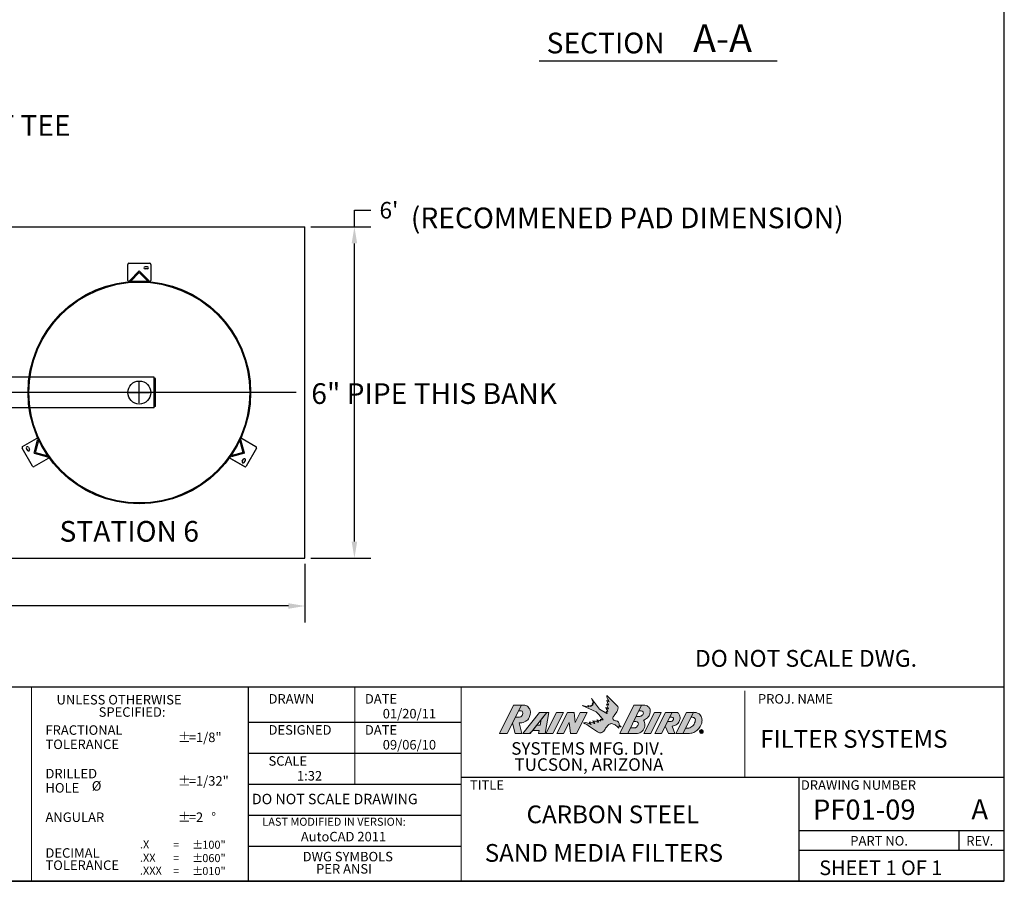
# Model space of a CAD drawing. Extents: x 0 to 605, y -4 to 452.
# Drawn here: x 391 to 605, y -4 to 183 of the extents above; entities that cross this region are included whole.
import ezdxf
from ezdxf.lldxf.tags import DXFTag

# ---------------------------------------------------------------- set-up
doc = ezdxf.new("R2010")
doc.units = 0
doc.header["$LTSCALE"] = 24
doc.header["$MEASUREMENT"] = 0
for name, color, linetype in [('BORDER', 6, 'Continuous'), ('DIM', 1, 'Continuous'), ('LAYOUT', 7, 'Continuous'), ('SLD-0', 7, 'Continuous'), ('T', 7, 'Continuous'), ('TEXT', 7, 'Continuous'), ('TOLERANCE', 7, 'Continuous')]:
    doc.layers.add(name, color=color, linetype=linetype)
tags = doc.linetypes.add('CENTER', pattern=[2, 1.25, -0.25, 0.25, -0.25]).pattern_tags.tags
tags[10:11] = [DXFTag(74, 4), DXFTag(75, 0), DXFTag(340, '0'), DXFTag(46, 1.0), DXFTag(50, 0.0), DXFTag(44, 0.0), DXFTag(45, 0.0)]
tags[8:9] = [DXFTag(74, 4), DXFTag(75, 0), DXFTag(340, '0'), DXFTag(46, 1.0), DXFTag(50, 0.0), DXFTag(44, 0.0), DXFTag(45, 0.0)]
tags[6:7] = [DXFTag(74, 4), DXFTag(75, 0), DXFTag(340, '0'), DXFTag(46, 1.0), DXFTag(50, 0.0), DXFTag(44, 0.0), DXFTag(45, 0.0)]
tags[4:5] = [DXFTag(74, 4), DXFTag(75, 0), DXFTag(340, '0'), DXFTag(46, 1.0), DXFTag(50, 0.0), DXFTag(44, 0.0), DXFTag(45, 0.0)]
tags = doc.linetypes.add('HIDDEN', pattern=[0.375, 0.25, -0.125]).pattern_tags.tags
tags[6:7] = [DXFTag(74, 4), DXFTag(75, 0), DXFTag(340, '0'), DXFTag(46, 1.0), DXFTag(50, 0.0), DXFTag(44, 0.0), DXFTag(45, 0.0)]
tags[4:5] = [DXFTag(74, 4), DXFTag(75, 0), DXFTag(340, '0'), DXFTag(46, 1.0), DXFTag(50, 0.0), DXFTag(44, 0.0), DXFTag(45, 0.0)]
tags = doc.linetypes.add('PHANTOM', pattern=[2.5, 1.25, -0.25, 0.25, -0.25, 0.25, -0.25]).pattern_tags.tags
tags[14:15] = [DXFTag(74, 4), DXFTag(75, 0), DXFTag(340, '0'), DXFTag(46, 1.0), DXFTag(50, 0.0), DXFTag(44, 0.0), DXFTag(45, 0.0)]
tags[12:13] = [DXFTag(74, 4), DXFTag(75, 0), DXFTag(340, '0'), DXFTag(46, 1.0), DXFTag(50, 0.0), DXFTag(44, 0.0), DXFTag(45, 0.0)]
tags[10:11] = [DXFTag(74, 4), DXFTag(75, 0), DXFTag(340, '0'), DXFTag(46, 1.0), DXFTag(50, 0.0), DXFTag(44, 0.0), DXFTag(45, 0.0)]
tags[8:9] = [DXFTag(74, 4), DXFTag(75, 0), DXFTag(340, '0'), DXFTag(46, 1.0), DXFTag(50, 0.0), DXFTag(44, 0.0), DXFTag(45, 0.0)]
tags[6:7] = [DXFTag(74, 4), DXFTag(75, 0), DXFTag(340, '0'), DXFTag(46, 1.0), DXFTag(50, 0.0), DXFTag(44, 0.0), DXFTag(45, 0.0)]
tags[4:5] = [DXFTag(74, 4), DXFTag(75, 0), DXFTag(340, '0'), DXFTag(46, 1.0), DXFTag(50, 0.0), DXFTag(44, 0.0), DXFTag(45, 0.0)]

# ---------------------------------------------------------------- blocks, each defined once
blk = doc.blocks.new('FD')
for p, q in [((110.97, 42), (108.85, 39.88)), ((110.97, 41.64), (109.03, 39.7)), ((110.97, 42), (113.09, 39.88)), ((110.97, 41.64), (112.91, 39.7)), ((108.85, 39.88), (109.03, 39.7)), ((113.09, 39.88), (112.91, 39.7))]:
    blk.add_line(p, q)
blk = doc.blocks.new('RB_Logo_Filled')
at = {"linetype": 'Continuous'}
h = blk.add_hatch(color=7, dxfattribs=at)
edge = h.paths.add_edge_path(flags=0)
edge.add_arc((0.5555, 0.2554), 0.6284, 55.54807, 61.32117)
edge.add_arc((0.8709, 0.7551), 0.0534, 75.00248, 104.99752, ccw=False)
edge.add_line((0.8847, 0.8067), (0.9261, 0.793))
edge.add_line((0.9261, 0.793), (0.911, 0.8078))
edge.add_arc((0.9171, 0.8141), 0.00881, 180, 225.60768, ccw=False)
edge.add_spline(control_points=[(0.9083, 0.8141), (0.917, 0.8154), (0.9346, 0.8109), (0.9488, 0.8001), (0.9583, 0.8005)], knot_values=[0, 0, 0, 0, 0.49639, 1, 1, 1, 1], weights=[1, 1, 1, 1, 1], degree=3, periodic=0)
edge.add_spline(control_points=[(0.9583, 0.8005), (0.9541, 0.81), (0.9432, 0.8142), (0.9405, 0.8248)], knot_values=[0, 0, 0, 0, 1, 1, 1, 1], weights=[1, 1, 1, 1], degree=3, periodic=0)
edge.add_spline(control_points=[(0.9405, 0.8248), (0.9483, 0.8249), (0.9602, 0.8218), (0.9759, 0.8166), (0.9856, 0.813), (0.9912, 0.8133), (0.9938, 0.814), (0.9866, 0.8242), (0.9823, 0.8237), (0.9773, 0.8338)], knot_values=[0, 0, 0, 0, 0.294691, 0.455688, 0.636025, 0.660256, 0.681191, 0.716427, 1, 1, 1, 1], weights=[1, 1, 1, 1, 1, 1, 1, 1, 1, 1], degree=3, periodic=0)
edge.add_spline(control_points=[(0.9773, 0.8338), (0.9854, 0.8345), (0.9979, 0.8304), (1.0081, 0.8269), (1.0141, 0.8252), (1.0133, 0.8327), (1.0087, 0.8334), (1.01, 0.8388)], knot_values=[0, 0, 0, 0, 0.488108, 0.692538, 0.729781, 0.78245, 1, 1, 1, 1], weights=[1, 1, 1, 1, 1, 1, 1, 1], degree=3, periodic=0)
edge.add_spline(control_points=[(1.01, 0.8388), (1.0146, 0.8396), (1.0205, 0.8374), (1.0281, 0.833), (1.0325, 0.8331), (1.0349, 0.8332)], knot_values=[0, 0, 0, 0, 0.516149, 0.719434, 1, 1, 1, 1], weights=[1, 1, 1, 1, 1, 1], degree=3, periodic=0)
edge.add_arc((0.7495, 0.6415), 0.3438, 33.88543, 50.11989)
edge.add_line((0.9699, 0.9053), (0.8421, 0.9637))
edge.add_line((0.8421, 0.9637), (0.901, 0.9528))
edge.add_spline(control_points=[(0.901, 0.9528), (0.9032, 0.9523), (0.9052, 0.9523), (0.9042, 0.9542)], knot_values=[0, 0, 0, 0, 1, 1, 1, 1], weights=[1, 1, 1, 1], degree=3, periodic=0)
edge.add_line((0.9042, 0.9542), (0.8955, 0.9645))
edge.add_spline(control_points=[(0.8955, 0.9645), (0.9026, 0.9644), (0.9114, 0.96), (0.9198, 0.9567), (0.9242, 0.9562), (0.9235, 0.9619), (0.9205, 0.9626), (0.9213, 0.9654)], knot_values=[0, 0, 0, 0, 0.559137, 0.708125, 0.757244, 0.847491, 1, 1, 1, 1], weights=[1, 1, 1, 1, 1, 1, 1, 1], degree=3, periodic=0)
edge.add_spline(control_points=[(0.9213, 0.9654), (0.9262, 0.9652), (0.931, 0.9633), (0.9359, 0.9637)], knot_values=[0, 0, 0, 0, 1, 1, 1, 1], weights=[1, 1, 1, 1], degree=3, periodic=0)
edge.add_line((0.9359, 0.9637), (0.9317, 0.9713))
edge.add_line((0.9317, 0.9713), (0.9424, 0.9713))
edge.add_line((0.9424, 0.9713), (0.9352, 0.9866))
edge.add_line((0.9352, 0.9866), (0.9453, 0.984))
edge.add_arc((0.6778, 0.9069), 0.2785, 16.08819, 25.41347)
edge.add_line((0.9293, 1.0264), (1.0021, 0.9298))
edge.add_line((1.0021, 0.9298), (1.0661, 0.8913))
edge.add_spline(control_points=[(1.0661, 0.8913), (1.068, 0.89), (1.0715, 0.8901), (1.07, 0.8933)], knot_values=[0, 0, 0, 0, 1, 1, 1, 1], weights=[1, 1, 1, 1], degree=3, periodic=0)
edge.add_arc((1.1002, 0.9163), 0.038, 187.0386, 217.32533, ccw=False)
edge.add_line((1.0625, 0.9117), (1.0761, 0.9069))
edge.add_spline(control_points=[(1.0761, 0.9069), (1.0749, 0.9219), (1.0607, 0.9323), (1.0592, 0.9473)], knot_values=[0, 0, 0, 0, 1, 1, 1, 1], weights=[1, 1, 1, 1], degree=3, periodic=0)
edge.add_spline(control_points=[(1.0592, 0.9473), (1.0665, 0.9446), (1.0735, 0.94), (1.0811, 0.9323), (1.0843, 0.934), (1.083, 0.9367)], knot_values=[0, 0, 0, 0, 0.727734, 0.820923, 1, 1, 1, 1], weights=[1, 1, 1, 1, 1, 1], degree=3, periodic=0)
edge.add_line((1.083, 0.9367), (1.0683, 0.9676))
edge.add_arc((1.1005, 0.983), 0.0358, 188.38814, 205.52127, ccw=False)
edge.add_arc((1.0497, 0.93), 0.0502, 48.45146, 72.09573, ccw=False)
edge.add_line((1.083, 0.9676), (1.083, 0.9734))
edge.add_arc((1.1517, 1.0225), 0.0845, 188.90332, 215.5659, ccw=False)
edge.add_line((1.0683, 1.0095), (1.0878, 0.997))
edge.add_spline(control_points=[(1.0878, 0.997), (1.081, 1.0129), (1.0701, 1.0307), (1.0652, 1.0523), (1.0673, 1.0564)], knot_values=[0, 0, 0, 0, 0.79904, 1, 1, 1, 1], weights=[1, 1, 1, 1, 1], degree=3, periodic=0)
edge.add_line((1.0673, 1.0564), (1.1662, 0.9542))
edge.add_spline(control_points=[(1.1662, 0.9542), (1.1736, 0.9384), (1.1684, 0.9204), (1.1592, 0.9069)], knot_values=[0, 0, 0, 0, 1, 1, 1, 1], weights=[1, 1, 1, 1], degree=3, periodic=0)
edge.add_line((1.1592, 0.9069), (1.134, 0.8749))
edge.add_spline(control_points=[(1.134, 0.8749), (1.1303, 0.867), (1.1178, 0.8544), (1.1251, 0.8345), (1.1382, 0.8251), (1.1563, 0.826), (1.1785, 0.8154), (1.179, 0.7954), (1.1792, 0.7868)], knot_values=[0, 0, 0, 0, 0.237042, 0.336785, 0.476333, 0.593328, 0.772395, 1, 1, 1, 1], weights=[1, 1, 1, 1, 1, 1, 1, 1, 1], degree=3, periodic=0)
edge.add_line((1.1792, 0.7868), (1.1983, 0.7703))
edge.add_arc((1.1956, 0.8193), 0.0491, 248.65587, 273.14292, ccw=False)
edge.add_line((1.1777, 0.7736), (1.1777, 0.7587))
edge.add_spline(control_points=[(1.1777, 0.7587), (1.1699, 0.7684), (1.1557, 0.7805), (1.1347, 0.7924), (1.119, 0.799), (1.1034, 0.8003), (1.09, 0.7953), (1.0783, 0.7851), (1.0669, 0.7724), (1.0557, 0.7571), (1.0456, 0.74), (1.0328, 0.7257), (1.021, 0.7177), (1.015, 0.7165)], knot_values=[0, 0, 0, 0, 0.177124, 0.261634, 0.343355, 0.41696, 0.478225, 0.540426, 0.635895, 0.720634, 0.810161, 0.916835, 1, 1, 1, 1], weights=[1, 1, 1, 1, 1, 1, 1, 1, 1, 1, 1, 1, 1, 1], degree=3, periodic=0)
edge.add_line((1.015, 0.7165), (1.0091, 0.7165))
edge.add_arc((1.0091, 0.7649), 0.0483, 235.54807, 270, ccw=False)
edge.add_line((0.9817, 0.725), (0.911, 0.7736))
for points in [[(0.2922, 0.9669), (0.1639, 0.7107), (0.0916, 0.7107), (0.2205, 0.9669)], [(0.5219, 0.9014), (0.3725, 0.7107), (0.3055, 0.7107), (0.455, 0.9014)], [(0.463, 0.7868), (0.4321, 0.7868), (0.3943, 0.7386), (0.4519, 0.7386), (0.4471, 0.7107), (0.5064, 0.7107), (0.5394, 0.9014), (0.5219, 0.9014), (0.4718, 0.8374)], [(0.5771, 0.7107), (0.5145, 0.7107), (0.6104, 0.9014), (0.673, 0.9014)], [(0.6746, 0.7107), (0.6148, 0.7107), (0.7107, 0.9014), (0.7717, 0.9014), (0.779, 0.8095), (0.8252, 0.9014), (0.8887, 0.9014), (0.7928, 0.7107), (0.7384, 0.7107), (0.7245, 0.81)], [(1.187, 0.7107), (1.2571, 0.7107), (1.3836, 0.9669), (1.3134, 0.9669)], [(1.4657, 0.7107), (1.4036, 0.7107), (1.4996, 0.9014), (1.5617, 0.9014)], [(1.5031, 0.7107), (1.565, 0.7107), (1.6596, 0.9014), (1.599, 0.9014)], [(1.9193, 0.738), (1.9225, 0.738), (1.9225, 0.7195), (1.9193, 0.7195)]]:
    blk.add_hatch(color=7, dxfattribs=at).paths.add_polyline_path(points, flags=0)
h = blk.add_hatch(color=7, dxfattribs=at)
edge = h.paths.add_edge_path(flags=0)
edge.add_line((0.2721, 0.8055), (0.2968, 0.7107))
edge.add_line((0.2968, 0.7107), (0.2338, 0.7107))
edge.add_line((0.2338, 0.7107), (0.2099, 0.8026))
edge.add_line((0.2099, 0.8026), (0.2369, 0.857))
edge.add_line((0.2369, 0.857), (0.2613, 0.857))
edge.add_spline(control_points=[(0.2613, 0.857), (0.2703, 0.8574), (0.2833, 0.8603), (0.301, 0.872), (0.305, 0.8893), (0.3026, 0.9057), (0.2972, 0.9151), (0.2895, 0.9159)], knot_values=[0, 0, 0, 0, 0.269636, 0.448261, 0.658504, 0.793783, 1, 1, 1, 1], weights=[1, 1, 1, 1, 1, 1, 1, 1], degree=3, periodic=0)
edge.add_line((0.2895, 0.9159), (0.2666, 0.9159))
edge.add_line((0.2666, 0.9159), (0.2922, 0.9669))
edge.add_line((0.2922, 0.9669), (0.322, 0.9669))
edge.add_spline(control_points=[(0.322, 0.9669), (0.337, 0.9664), (0.3534, 0.9528), (0.3708, 0.9297), (0.3728, 0.9105), (0.3743, 0.894), (0.3699, 0.8801), (0.3653, 0.8629), (0.357, 0.844), (0.3407, 0.8264), (0.3132, 0.8098), (0.2879, 0.8062), (0.2721, 0.8055)], knot_values=[0, 0, 0, 0, 0.168386, 0.251799, 0.343341, 0.397792, 0.450936, 0.517673, 0.615674, 0.698518, 0.805413, 1, 1, 1, 1], weights=[1, 1, 1, 1, 1, 1, 1, 1, 1, 1, 1, 1, 1], degree=3, periodic=0)
h = blk.add_hatch(dxfattribs=at)
h.set_pattern_fill('ANSI31', style=0)
h.paths.add_polyline_path([(0.5219, 0.9014), (0.3725, 0.7107), (0.3055, 0.7107), (0.455, 0.9014)], flags=0)
h = blk.add_hatch(color=7, dxfattribs=at)
edge = h.paths.add_edge_path(flags=0)
edge.add_line((1.2818, 0.7607), (1.2571, 0.7107))
edge.add_line((1.2571, 0.7107), (1.3354, 0.7107))
edge.add_spline(control_points=[(1.3354, 0.7107), (1.3502, 0.71), (1.3723, 0.7183), (1.3983, 0.7386), (1.4091, 0.7623), (1.4171, 0.7944), (1.4078, 0.8181), (1.4007, 0.8315)], knot_values=[0, 0, 0, 0, 0.260248, 0.413885, 0.579311, 0.719549, 1, 1, 1, 1], weights=[1, 1, 1, 1, 1, 1, 1, 1], degree=3, periodic=0)
edge.add_spline(control_points=[(1.4007, 0.8315), (1.4143, 0.8347), (1.4341, 0.8461), (1.4529, 0.8733), (1.4612, 0.8985), (1.4641, 0.9268), (1.4487, 0.9552), (1.427, 0.9663), (1.4135, 0.9669)], knot_values=[0, 0, 0, 0, 0.22047, 0.348235, 0.517161, 0.637951, 0.78865, 1, 1, 1, 1], weights=[1, 1, 1, 1, 1, 1, 1, 1, 1], degree=3, periodic=0)
edge.add_line((1.4135, 0.9669), (1.3836, 0.9669))
edge.add_line((1.3836, 0.9669), (1.3584, 0.9158))
edge.add_line((1.3584, 0.9158), (1.3804, 0.9158))
edge.add_spline(control_points=[(1.3804, 0.9158), (1.3863, 0.9158), (1.3977, 0.9112), (1.4007, 0.8941), (1.3956, 0.8806), (1.3827, 0.8709), (1.3773, 0.867), (1.3633, 0.8635), (1.3584, 0.8638)], knot_values=[0, 0, 0, 0, 0.209132, 0.352488, 0.54394, 0.693172, 0.831416, 1, 1, 1, 1], weights=[1, 1, 1, 1, 1, 1, 1, 1, 1], degree=3, periodic=0)
edge.add_line((1.3584, 0.8638), (1.3327, 0.8638))
edge.add_line((1.3327, 0.8638), (1.3099, 0.8176))
edge.add_line((1.3099, 0.8176), (1.3299, 0.8176))
edge.add_spline(control_points=[(1.3299, 0.8176), (1.3389, 0.8175), (1.3506, 0.8129), (1.355, 0.7959), (1.3496, 0.7832), (1.3377, 0.7659), (1.326, 0.7605), (1.3164, 0.7607)], knot_values=[0, 0, 0, 0, 0.276866, 0.360158, 0.553723, 0.710468, 1, 1, 1, 1], weights=[1, 1, 1, 1, 1, 1, 1, 1], degree=3, periodic=0)
edge.add_line((1.3164, 0.7607), (1.2818, 0.7607))
h = blk.add_hatch(color=7, dxfattribs=at)
edge = h.paths.add_edge_path(flags=0)
edge.add_spline(control_points=[(1.6623, 0.7768), (1.6786, 0.7779), (1.701, 0.7884), (1.7206, 0.8109), (1.7287, 0.828), (1.7332, 0.847), (1.7327, 0.8664), (1.7246, 0.8821), (1.7182, 0.8933), (1.7085, 0.8999), (1.7039, 0.9009), (1.7003, 0.9014)], knot_values=[0, 0, 0, 0, 0.276257, 0.400509, 0.503087, 0.595066, 0.733578, 0.820944, 0.892623, 0.954643, 1, 1, 1, 1], weights=[1, 1, 1, 1, 1, 1, 1, 1, 1, 1, 1, 1], degree=3, periodic=0)
edge.add_line((1.7003, 0.9014), (1.6596, 0.9014))
edge.add_line((1.6596, 0.9014), (1.6389, 0.8597))
edge.add_line((1.6389, 0.8597), (1.6564, 0.8597))
edge.add_spline(control_points=[(1.6564, 0.8597), (1.6666, 0.8584), (1.674, 0.8524), (1.6739, 0.8371), (1.6657, 0.8266), (1.6583, 0.8204), (1.6519, 0.8204)], knot_values=[0, 0, 0, 0, 0.35415, 0.538589, 0.703302, 1, 1, 1, 1], weights=[1, 1, 1, 1, 1, 1, 1], degree=3, periodic=0)
edge.add_line((1.6519, 0.8204), (1.6195, 0.8204))
edge.add_line((1.6195, 0.8204), (1.5978, 0.7768))
edge.add_line((1.5978, 0.7768), (1.6264, 0.7107))
edge.add_line((1.6264, 0.7107), (1.6863, 0.7107))
edge.add_line((1.6863, 0.7107), (1.6623, 0.7768))
h = blk.add_hatch(color=7, dxfattribs=at)
edge = h.paths.add_edge_path(flags=0)
edge.add_line((1.6953, 0.7107), (1.7584, 0.7107))
edge.add_line((1.7584, 0.7107), (1.8538, 0.9011))
edge.add_spline(control_points=[(1.8538, 0.9011), (1.8528, 0.9011), (1.8519, 0.9014)], knot_values=[0, 0, 0, 0.006862, 0.006862, 0.006862], weights=[1, 1, 1], degree=2, periodic=0)
edge.add_line((1.8519, 0.9014), (1.7913, 0.9014))
edge.add_line((1.7913, 0.9014), (1.6953, 0.7107))
h = blk.add_hatch(color=7, dxfattribs=at)
edge = h.paths.add_edge_path(flags=0)
edge.add_spline(control_points=[(1.8324, 0.8584), (1.8363, 0.8589), (1.8456, 0.858), (1.8597, 0.8557), (1.8713, 0.8427), (1.8725, 0.8238), (1.8647, 0.8049), (1.8546, 0.7868), (1.8405, 0.7712), (1.8215, 0.7613), (1.8016, 0.756), (1.788, 0.7581), (1.7826, 0.759)], knot_values=[0.018907, 0.018907, 0.018907, 0.018907, 0.083705, 0.162375, 0.240108, 0.33769, 0.445635, 0.559566, 0.665327, 0.773953, 0.894901, 0.984598, 0.984598, 0.984598, 0.984598], weights=[1, 1, 1, 1, 1, 1, 1, 1, 1, 1, 1, 1, 1], degree=3, periodic=0)
edge.add_line((1.7826, 0.759), (1.7584, 0.7107))
edge.add_line((1.7584, 0.7107), (1.8086, 0.7107))
edge.add_spline(control_points=[(1.8086, 0.7107), (1.822, 0.7119), (1.8505, 0.7129), (1.8878, 0.7376), (1.9141, 0.7662), (1.9294, 0.7994), (1.9337, 0.8308), (1.928, 0.8615), (1.9115, 0.8864), (1.8851, 0.899), (1.8644, 0.9022), (1.8544, 0.9024)], knot_values=[0.017127, 0.017127, 0.017127, 0.017127, 0.148441, 0.278931, 0.43258, 0.514507, 0.625274, 0.729675, 0.806306, 0.901151, 1, 1, 1, 1], weights=[1, 1, 1, 1, 1, 1, 1, 1, 1, 1, 1, 1], degree=3, periodic=0)
edge.add_line((1.8544, 0.9024), (1.8324, 0.8584))
h = blk.add_hatch(color=7, dxfattribs=at)
edge = h.paths.add_edge_path(flags=0)
edge.add_arc((1.9262, 0.7287), 0.0144, 173.38025, 368.6248)
edge.add_line((1.9404, 0.7308), (1.9431, 0.7308))
edge.add_arc((1.9262, 0.7287), 0.0171, -185.58053, 7.26752, ccw=False)
edge.add_line((1.9091, 0.7303), (1.9118, 0.7303))
h = blk.add_hatch(color=7, dxfattribs=at)
edge = h.paths.add_edge_path(flags=0)
edge.add_arc((1.9262, 0.7287), 0.0144, 6.51442, 173.48558)
edge.add_line((1.9118, 0.7303), (1.9091, 0.7303))
edge.add_arc((1.9262, 0.7287), 0.0171, 5.49184, 174.50816, ccw=False)
edge.add_line((1.9432, 0.7303), (1.9405, 0.7303))
h = blk.add_hatch(color=7, dxfattribs=at)
edge = h.paths.add_edge_path(flags=0)
edge.add_line((1.922, 0.738), (1.9276, 0.738))
edge.add_spline(control_points=[(1.9276, 0.738), (1.9339, 0.7381), (1.9358, 0.7302), (1.9305, 0.7281)], knot_values=[0, 0, 0, 0, 1, 1, 1, 1], weights=[1, 1, 1, 1], degree=3, periodic=0)
edge.add_arc((1.9288, 0.7236), 0.00484, 8.94709, 68.37253, ccw=False)
edge.add_line((1.9335, 0.7243), (1.9335, 0.7195))
edge.add_line((1.9335, 0.7195), (1.9305, 0.7195))
edge.add_line((1.9305, 0.7195), (1.9305, 0.7236))
edge.add_arc((1.9272, 0.7235), 0.00338, 1.24335, 91.24335)
edge.add_line((1.9271, 0.7269), (1.922, 0.7269))
edge.add_line((1.922, 0.7269), (1.922, 0.7292))
edge.add_line((1.922, 0.7292), (1.9266, 0.7292))
edge.add_arc((1.9269, 0.7325), 0.00326, 266.03969, 446.03969)
edge.add_line((1.9271, 0.7357), (1.922, 0.7357))
edge.add_line((1.922, 0.7357), (1.922, 0.738))
at = {"color": 7, "linetype": 'Continuous', "lineweight": 0}
for p, q in [((0.9293, 1.0264), (1.0021, 0.9298)), ((0.9424, 0.9713), (0.9352, 0.9866)), ((0.9352, 0.9866), (0.9453, 0.984)), ((1.0673, 1.0564), (1.1662, 0.9542)), ((1.0683, 1.0095), (1.0878, 0.997)), ((0.0916, 0.7107), (0.2205, 0.9669)), ((0.2922, 0.9669), (0.1639, 0.7107)), ((0.2205, 0.9669), (0.2922, 0.9669)), ((0.2666, 0.9159), (0.2922, 0.9669)), ((0.2666, 0.9159), (0.2895, 0.9159)), ((0.322, 0.9669), (0.2922, 0.9669)), ((0.3055, 0.7107), (0.455, 0.9014)), ((0.5219, 0.9014), (0.3725, 0.7107)), ((0.455, 0.9014), (0.5219, 0.9014)), ((0.4718, 0.8374), (0.5219, 0.9014)), ((0.5394, 0.9014), (0.5064, 0.7107)), ((0.5145, 0.7107), (0.6104, 0.9014)), ((0.5219, 0.9014), (0.5394, 0.9014)), ((0.673, 0.9014), (0.5771, 0.7107)), ((0.6104, 0.9014), (0.673, 0.9014)), ((0.6148, 0.7107), (0.7107, 0.9014)), ((0.7107, 0.9014), (0.7717, 0.9014)), ((0.7717, 0.9014), (0.779, 0.8095)), ((0.779, 0.8095), (0.8252, 0.9014)), ((0.8887, 0.9014), (0.7928, 0.7107)), ((0.8252, 0.9014), (0.8887, 0.9014)), ((0.9699, 0.9053), (0.8421, 0.9637)), ((0.8421, 0.9637), (0.901, 0.9528)), ((0.8955, 0.9645), (0.9042, 0.9542)), ((0.9359, 0.9637), (0.9317, 0.9713)), ((0.9317, 0.9713), (0.9424, 0.9713)), ((1.0021, 0.9298), (1.0661, 0.8913)), ((1.0625, 0.9117), (1.0761, 0.9069)), ((1.083, 0.9367), (1.0683, 0.9676)), ((1.083, 0.9676), (1.083, 0.9734)), ((1.1592, 0.9069), (1.134, 0.8749)), ((1.187, 0.7107), (1.3134, 0.9669)), ((1.3836, 0.9669), (1.2571, 0.7107)), ((1.3134, 0.9669), (1.3836, 0.9669)), ((1.3836, 0.9669), (1.3584, 0.9158)), ((1.3584, 0.9158), (1.3804, 0.9158)), ((1.4135, 0.9669), (1.3836, 0.9669)), ((1.4036, 0.7107), (1.4996, 0.9014)), ((1.5617, 0.9014), (1.4657, 0.7107)), ((1.4996, 0.9014), (1.5617, 0.9014)), ((1.5031, 0.7107), (1.599, 0.9014)), ((1.565, 0.7107), (1.6596, 0.9014)), ((1.599, 0.9014), (1.6596, 0.9014)), ((1.6389, 0.8597), (1.6596, 0.9014)), ((1.7003, 0.9014), (1.6596, 0.9014)), ((1.6953, 0.7107), (1.7913, 0.9014)), ((1.8538, 0.9011), (1.7584, 0.7107)), ((1.7913, 0.9014), (1.8519, 0.9014)), ((1.8544, 0.9024), (1.8324, 0.8584)), ((0.2369, 0.857), (0.2099, 0.8026)), ((0.2369, 0.857), (0.2613, 0.857)), ((0.2721, 0.8055), (0.2968, 0.7107)), ((0.4718, 0.8374), (0.463, 0.7868)), ((0.7245, 0.81), (0.6746, 0.7107)), ((0.7384, 0.7107), (0.7245, 0.81)), ((0.8847, 0.8067), (0.9261, 0.793)), ((0.9261, 0.793), (0.911, 0.8078)), ((1.3327, 0.8638), (1.3099, 0.8176)), ((1.3099, 0.8176), (1.3299, 0.8176)), ((1.3327, 0.8638), (1.3584, 0.8638)), ((1.5978, 0.7768), (1.6195, 0.8204)), ((1.6195, 0.8204), (1.6519, 0.8204)), ((1.6389, 0.8597), (1.6564, 0.8597)), ((0.2338, 0.7107), (0.2099, 0.8026)), ((0.4321, 0.7868), (0.3943, 0.7386)), ((0.4519, 0.7386), (0.3943, 0.7386)), ((0.463, 0.7868), (0.4321, 0.7868)), ((0.4471, 0.7107), (0.4519, 0.7386)), ((0.911, 0.7736), (0.9817, 0.725)), ((1.015, 0.7165), (1.0091, 0.7165)), ((1.1777, 0.7736), (1.1777, 0.7587)), ((1.1792, 0.7868), (1.1983, 0.7703)), ((1.2818, 0.7607), (1.2571, 0.7107)), ((1.2818, 0.7607), (1.3164, 0.7607)), ((1.5978, 0.7768), (1.6264, 0.7107)), ((1.6863, 0.7107), (1.6623, 0.7768)), ((1.7826, 0.759), (1.7584, 0.7107)), ((1.9118, 0.7303), (1.9091, 0.7303)), ((1.9118, 0.7303), (1.9091, 0.7303)), ((1.9193, 0.7195), (1.9193, 0.738)), ((1.9193, 0.738), (1.9225, 0.738)), ((1.9193, 0.7195), (1.9225, 0.7195)), ((1.922, 0.738), (1.922, 0.7357)), ((1.922, 0.738), (1.9276, 0.738)), ((1.922, 0.7357), (1.9271, 0.7357)), ((1.922, 0.7292), (1.9266, 0.7292)), ((1.922, 0.7292), (1.922, 0.7269)), ((1.922, 0.7269), (1.9271, 0.7269)), ((1.9225, 0.738), (1.9225, 0.7195)), ((1.9305, 0.7195), (1.9305, 0.7236)), ((1.9305, 0.7195), (1.9335, 0.7195)), ((1.9335, 0.7195), (1.9335, 0.7243)), ((1.9404, 0.7308), (1.9431, 0.7308)), ((1.9405, 0.7303), (1.9432, 0.7303)), ((0.1639, 0.7107), (0.0916, 0.7107)), ((0.2968, 0.7107), (0.2338, 0.7107)), ((0.3725, 0.7107), (0.3055, 0.7107)), ((0.5064, 0.7107), (0.4471, 0.7107)), ((0.5771, 0.7107), (0.5145, 0.7107)), ((0.6746, 0.7107), (0.6148, 0.7107)), ((0.7928, 0.7107), (0.7384, 0.7107)), ((1.187, 0.7107), (1.2571, 0.7107)), ((1.2571, 0.7107), (1.3354, 0.7107)), ((1.4657, 0.7107), (1.4036, 0.7107)), ((1.5031, 0.7107), (1.565, 0.7107)), ((1.6264, 0.7107), (1.6863, 0.7107)), ((1.6953, 0.7107), (1.7584, 0.7107)), ((1.8086, 0.7107), (1.7584, 0.7107))]:
    blk.add_line(p, q, dxfattribs=at)
for centre, radius, start, end in [((0.6778, 0.9069), 0.2785, 16.08819, 25.41347), ((1.1517, 1.0225), 0.0845, 188.90332, 215.5659), ((0.7495, 0.6415), 0.3438, 33.88543, 50.11989), ((1.1002, 0.9163), 0.038, 187.0386, 217.32533), ((1.1005, 0.983), 0.0358, 188.38814, 205.52127), ((1.0497, 0.93), 0.0502, 48.45146, 72.09573), ((0.8709, 0.7551), 0.0534, 75.00248, 104.99752), ((0.5555, 0.2554), 0.6284, 55.54807, 61.32117), ((0.9171, 0.8141), 0.00881, 180, 225.60768), ((1.0091, 0.7649), 0.0483, 235.54807, 270), ((1.1956, 0.8193), 0.0491, 248.65587, 273.14292), ((1.9262, 0.7287), 0.0171, 174.41947, 7.26752), ((1.9262, 0.7287), 0.0171, 5.49184, 174.50816), ((1.9262, 0.7287), 0.0144, 173.38025, 8.6248), ((1.9262, 0.7287), 0.0144, 6.51442, 173.48558), ((1.9269, 0.7325), 0.00326, 266.03969, 86.03969), ((1.9272, 0.7235), 0.00338, 1.24335, 91.24335), ((1.9288, 0.7236), 0.00484, 8.94709, 68.37253)]:
    blk.add_arc(centre, radius, start, end, dxfattribs=at)
for points, knots in [([(1.0878, 0.997), (1.081, 1.0129), (1.0701, 1.0307), (1.0652, 1.0523), (1.0673, 1.0564)], [0, 0, 0, 0, 0.79904, 1, 1, 1, 1]), ([(0.2895, 0.9159), (0.2972, 0.9151), (0.3026, 0.9057), (0.305, 0.8893), (0.301, 0.872), (0.2833, 0.8603), (0.2703, 0.8574), (0.2613, 0.857)], [0, 0, 0, 0, 0.206217, 0.341496, 0.551739, 0.730364, 1, 1, 1, 1]), ([(0.322, 0.9669), (0.337, 0.9664), (0.3534, 0.9528), (0.3708, 0.9297), (0.3728, 0.9105), (0.3743, 0.894), (0.3699, 0.8801), (0.3653, 0.8629), (0.357, 0.844), (0.3407, 0.8264), (0.3132, 0.8098), (0.2879, 0.8062), (0.2721, 0.8055)], [0, 0, 0, 0, 0.168386, 0.251799, 0.343341, 0.397792, 0.450936, 0.517673, 0.615674, 0.698518, 0.805413, 1, 1, 1, 1]), ([(0.8955, 0.9645), (0.9026, 0.9644), (0.9114, 0.96), (0.9198, 0.9567), (0.9242, 0.9562), (0.9235, 0.9619), (0.9205, 0.9626), (0.9213, 0.9654)], [0, 0, 0, 0, 0.559137, 0.708125, 0.757244, 0.847491, 1, 1, 1, 1]), ([(1.0592, 0.9473), (1.0665, 0.9446), (1.0735, 0.94), (1.0811, 0.9323), (1.0843, 0.934), (1.083, 0.9367)], [0, 0, 0, 0, 0.727734, 0.820923, 1, 1, 1, 1]), ([(1.3804, 0.9158), (1.3863, 0.9158), (1.3977, 0.9112), (1.4007, 0.8941), (1.3956, 0.8806), (1.3827, 0.8709), (1.3773, 0.867), (1.3633, 0.8635), (1.3584, 0.8638)], [0, 0, 0, 0, 0.209132, 0.352488, 0.54394, 0.693172, 0.831416, 1, 1, 1, 1]), ([(1.4135, 0.9669), (1.427, 0.9663), (1.4487, 0.9552), (1.4641, 0.9268), (1.4612, 0.8985), (1.4529, 0.8733), (1.4341, 0.8461), (1.4143, 0.8347), (1.4007, 0.8315)], [0, 0, 0, 0, 0.21135, 0.362049, 0.482839, 0.651765, 0.77953, 1, 1, 1, 1]), ([(1.6623, 0.7768), (1.6786, 0.7779), (1.701, 0.7884), (1.7206, 0.8109), (1.7287, 0.828), (1.7332, 0.847), (1.7327, 0.8664), (1.7246, 0.8821), (1.7182, 0.8933), (1.7085, 0.8999), (1.7039, 0.9009), (1.7003, 0.9014)], [0, 0, 0, 0, 0.276257, 0.400509, 0.503087, 0.595066, 0.733578, 0.820944, 0.892623, 0.954643, 1, 1, 1, 1]), ([(0.9083, 0.8141), (0.917, 0.8154), (0.9346, 0.8109), (0.9488, 0.8001), (0.9583, 0.8005)], [0, 0, 0, 0, 0.49639, 1, 1, 1, 1]), ([(0.9405, 0.8248), (0.9483, 0.8249), (0.9602, 0.8218), (0.9759, 0.8166), (0.9856, 0.813), (0.9912, 0.8133), (0.9938, 0.814), (0.9866, 0.8242), (0.9823, 0.8237), (0.9773, 0.8338)], [0, 0, 0, 0, 0.294691, 0.455688, 0.636025, 0.660256, 0.681191, 0.716427, 1, 1, 1, 1]), ([(0.9773, 0.8338), (0.9854, 0.8345), (0.9979, 0.8304), (1.0081, 0.8269), (1.0141, 0.8252), (1.0133, 0.8327), (1.0087, 0.8334), (1.01, 0.8388)], [0, 0, 0, 0, 0.488108, 0.692538, 0.729781, 0.78245, 1, 1, 1, 1]), ([(1.01, 0.8388), (1.0146, 0.8396), (1.0205, 0.8374), (1.0281, 0.833), (1.0325, 0.8331), (1.0349, 0.8332)], [0, 0, 0, 0, 0.516149, 0.719434, 1, 1, 1, 1]), ([(1.134, 0.8749), (1.1303, 0.867), (1.1178, 0.8544), (1.1251, 0.8345), (1.1382, 0.8251), (1.1563, 0.826), (1.1785, 0.8154), (1.179, 0.7954), (1.1792, 0.7868)], [0, 0, 0, 0, 0.237042, 0.336785, 0.476333, 0.593328, 0.772395, 1, 1, 1, 1]), ([(1.3299, 0.8176), (1.3389, 0.8175), (1.3506, 0.8129), (1.355, 0.7959), (1.3496, 0.7832), (1.3377, 0.7659), (1.326, 0.7605), (1.3164, 0.7607)], [0, 0, 0, 0, 0.276866, 0.360158, 0.553723, 0.710468, 1, 1, 1, 1]), ([(1.4007, 0.8315), (1.4078, 0.8181), (1.4171, 0.7944), (1.4091, 0.7623), (1.3983, 0.7386), (1.3723, 0.7183), (1.3502, 0.71), (1.3354, 0.7107)], [0, 0, 0, 0, 0.280451, 0.420689, 0.586115, 0.739752, 1, 1, 1, 1]), ([(1.6564, 0.8597), (1.6666, 0.8584), (1.674, 0.8524), (1.6739, 0.8371), (1.6657, 0.8266), (1.6583, 0.8204), (1.6519, 0.8204)], [0, 0, 0, 0, 0.35415, 0.538589, 0.703302, 1, 1, 1, 1]), ([(1.8324, 0.8584), (1.8363, 0.8589), (1.8456, 0.858), (1.8597, 0.8557), (1.8713, 0.8427), (1.8725, 0.8238), (1.8647, 0.8049), (1.8546, 0.7868), (1.8405, 0.7712), (1.8215, 0.7613), (1.8016, 0.756), (1.788, 0.7581), (1.7826, 0.759)], [0.0189073, 0.0189073, 0.0189073, 0.0189073, 0.0837053, 0.1623745, 0.2401077, 0.3376901, 0.4456351, 0.5595661, 0.6653271, 0.7739531, 0.8949015, 0.9845984, 0.9845984, 0.9845984, 0.9845984]), ([(1.1777, 0.7587), (1.1699, 0.7684), (1.1557, 0.7805), (1.1347, 0.7924), (1.119, 0.799), (1.1034, 0.8003), (1.09, 0.7953), (1.0783, 0.7851), (1.0669, 0.7724), (1.0557, 0.7571), (1.0456, 0.74), (1.0328, 0.7257), (1.021, 0.7177), (1.015, 0.7165)], [0, 0, 0, 0, 0.177124, 0.261634, 0.343355, 0.41696, 0.478225, 0.540426, 0.635895, 0.720634, 0.810161, 0.916835, 1, 1, 1, 1])]:
    blk.add_open_spline(points, degree=3, knots=knots, dxfattribs=at)
for points, degree in [([(0.901, 0.9528), (0.9032, 0.9523), (0.9052, 0.9523), (0.9042, 0.9542)], 3), ([(0.9213, 0.9654), (0.9262, 0.9652), (0.931, 0.9633), (0.9359, 0.9637)], 3), ([(1.0761, 0.9069), (1.0749, 0.9219), (1.0607, 0.9323), (1.0592, 0.9473)], 3), ([(1.1662, 0.9542), (1.1736, 0.9384), (1.1684, 0.9204), (1.1592, 0.9069)], 3), ([(1.8519, 0.9014), (1.8528, 0.9011), (1.8538, 0.9011)], 2), ([(0.9583, 0.8005), (0.9541, 0.81), (0.9432, 0.8142), (0.9405, 0.8248)], 3), ([(1.0661, 0.8913), (1.068, 0.89), (1.0715, 0.8901), (1.07, 0.8933)], 3), ([(1.9276, 0.738), (1.9339, 0.7381), (1.9358, 0.7302), (1.9305, 0.7281)], 3)]:
    blk.add_open_spline(points, degree=degree, dxfattribs=at)
at = {"color": 8, "linetype": 'Continuous', "lineweight": 0}
blk.add_open_spline([(1.8544, 0.9024), (1.8644, 0.9022), (1.8851, 0.899), (1.9115, 0.8864), (1.928, 0.8615), (1.9337, 0.8308), (1.9294, 0.7994), (1.9141, 0.7662), (1.8878, 0.7376), (1.8505, 0.7129), (1.822, 0.7119), (1.8086, 0.7107)], degree=3, knots=[0.0171267, 0.0171267, 0.0171267, 0.0171267, 0.1159755, 0.2108204, 0.2874516, 0.3918523, 0.5026196, 0.5845471, 0.7381953, 0.8686858, 1, 1, 1, 1], dxfattribs=at)

msp = doc.modelspace()

# ---------------------------------------------------------------- linework, layer by layer
for p, q in [((504.28, 174.42), (556.01, 174.42)), ((414.88, 126.69), (414.88, 130.19)), ((415.13, 130.44), (419.63, 130.44)), ((419.13, 129.69), (418.63, 129.69)), ((419.13, 129.19), (418.63, 129.19)), ((419.88, 130.19), (419.88, 126.69)), ((415.13, 126.44), (419.63, 126.44)), ((420.63, 99.04), (420.63, 105.67)), ((420.88, 105.42), (420.63, 105.42)), ((420.88, 99.29), (420.88, 105.42)), ((420.88, 99.29), (420.63, 99.29)), ((392.02, 90.6), (395.05, 92.35)), ((397.64, 88.36), (395.39, 92.26)), ((439.37, 92.26), (437.81, 89.57)), ((439.71, 92.35), (442.74, 90.6)), ((394.17, 86.36), (391.92, 90.26)), ((392.82, 90.2), (393.07, 89.76)), ((393.26, 90.45), (393.51, 90.01)), ((442.83, 90.26), (440.58, 86.36)), ((397.55, 88.02), (394.52, 86.27)), ((437.81, 89.57), (437.12, 88.36)), ((440.24, 86.27), (437.21, 88.02)), ((437.21, 88.02), (440.24, 86.27)), ((439.75, 87.42), (440, 87.85)), ((440.18, 87.17), (440.43, 87.6))]:
    msp.add_line(p, q)
at = {"color": 6, "linetype": 'PHANTOM'}
for p, q in [((111.88, 138.35), (453.38, 138.35)), ((453.38, 66.35), (453.38, 138.35)), ((111.88, 66.35), (453.38, 66.35))]:
    msp.add_line(p, q, dxfattribs=at)
at = {"linetype": 'HIDDEN'}
for p, q in [((420.63, 105.67), (310.13, 105.67)), ((420.63, 99.04), (309.1, 99.04))]:
    msp.add_line(p, q, dxfattribs=at)
at = {"color": 2}
for p, q in [((417.38, 100.1), (417.38, 104.6)), ((415.13, 102.35), (419.63, 102.35))]:
    msp.add_line(p, q, dxfattribs=at)
at = {"color": 2, "linetype": 'CENTER'}
msp.add_line((399.5, 102.35), (165.51, 102.35), dxfattribs=at)
at = {"color": 2, "linetype": 'CENTER', "ltscale": 20}
msp.add_line((451.5, 102.35), (217.51, 102.35), dxfattribs=at)
at = {"color": 7, "lineweight": 0}
for p, q in [((393.94, 38.41), (393.94, -3.84)), ((441.01, 37.51), (441.01, -3.84)), ((464.22, 38.41), (464.22, 17.27)), ((487.35, 38.41), (487.35, -3.84)), ((548.97, 37.51), (548.97, 18.79))]:
    msp.add_line(p, q, dxfattribs=at)
at = {"color": 7}
for p in [(605.32, 38.41), (313, -3.84)]:
    msp.add_line(p, (605.32, -3.84), dxfattribs=at)
for radius in [24.19, 24, 2.5]:
    msp.add_circle((417.38, 102.35), radius)
for centre, start, end in [((415.13, 130.19), 90, 180), ((418.63, 129.44), 90, 270), ((419.13, 129.44), 270, 90), ((419.63, 130.19), 0, 90), ((415.13, 126.69), 180, 270), ((419.63, 126.69), 270, 0), ((395.17, 92.13), 30, 120), ((439.58, 92.13), 60, 150), ((392.14, 90.38), 120, 210), ((393.04, 90.32), 30, 210), ((393.29, 89.89), 210, 30), ((442.61, 90.38), 330, 60), ((397.42, 88.23), 300, 30), ((437.33, 88.23), 150, 240), ((440.21, 87.72), 330, 150), ((394.39, 86.48), 210, 300), ((439.96, 87.29), 150, 330), ((440.36, 86.48), 240, 330)]:
    msp.add_arc(centre, 0.25, start, end)
at = {"layer": 'BORDER'}
for q in [(605.4, 451.99), (0, -3.84)]:
    msp.add_line((605.4, -3.84), q, dxfattribs=at)
at = {"layer": 'BORDER', "color": 7}
msp.add_line((605.32, -3.84), (293.12, -3.84), dxfattribs=at)
at = {"layer": 'DIM', "color": 1}
for p, q in [((464.14, 138.35), (464.14, 141.95)), ((464.14, 141.95), (467.74, 141.95)), ((454.63, 138.35), (467.74, 138.35)), ((464.14, 69.95), (464.14, 134.75)), ((454.63, 66.35), (467.74, 66.35)), ((453.38, 65.1), (453.38, 52.37)), ((449.78, 55.97), (299.73, 55.97))]:
    msp.add_line(p, q, dxfattribs=at)
at = {"layer": 'DIM', "color": 0}
msp.add_line((441.01, 38.41), (441.01, -3.84), dxfattribs=at)
at = {"layer": 'DIM', "color": 1}
for points in [[(463.54, 134.75), (464.74, 134.75), (464.14, 138.35)], [(463.54, 69.95), (464.74, 69.95), (464.14, 66.35)], [(449.78, 56.57), (449.78, 55.37), (453.38, 55.97)]]:
    msp.add_solid(points, dxfattribs=at)
at = {"layer": 'LAYOUT', "color": 2}
for p, q in [((419.63, 126.44), (415.13, 126.44)), ((395.39, 92.26), (397.64, 88.36)), ((438.67, 91.05), (439.37, 92.26)), ((437.12, 88.36), (437.81, 89.57))]:
    msp.add_line(p, q, dxfattribs=at)
at = {"layer": 'LAYOUT'}
for p, q in [((415.77, 126.44), (415.2, 126.44)), ((439.05, 91.7), (439.33, 92.19)), ((397.32, 88.91), (397.6, 88.42))]:
    msp.add_line(p, q, dxfattribs=at)
at = {"layer": 'LAYOUT', "color": 3}
for p, q in [((419.45, 126.45), (419.45, 126.45)), ((395.47, 92.1), (395.47, 92.1))]:
    msp.add_line(p, q, dxfattribs=at)
at = {"layer": 'SLD-0', "color": 7}
for p, q in [((293.12, 38.41), (605.32, 38.41)), ((441.01, 30.76), (487.35, 30.76)), ((441.01, 24.01), (487.35, 24.01)), ((441.01, 17.27), (487.35, 17.27)), ((487.35, 18.79), (605.32, 18.79)), ((560.71, 18.79), (560.71, -3.84)), ((441.01, 10.56), (487.35, 10.56)), ((605.32, 7.09), (560.71, 7.09)), ((595.53, 7.09), (595.53, 2.91)), ((441.01, 3.78), (487.35, 3.78)), ((560.71, 2.91), (605.32, 2.91))]:
    msp.add_line(p, q, dxfattribs=at)
at = {"layer": 'T'}
msp.add_line((437.35, 88.37), (437.28, 88.61), dxfattribs=at)
msp.add_line((437.35, 88.37), (437.28, 88.61), dxfattribs=at)
msp.add_circle((417.38, 102.35), 2.5, dxfattribs=at)

# ---------------------------------------------------------------- block references
msp.add_blockref('FD', (306.41, 86.76))
for p, rotation in [((486.36, 14.04), 120.0000000000006), ((459.36, 206.25), 239.9999999999994)]:
    msp.add_blockref('FD', p, dxfattribs=dict(rotation=rotation))
at = {"color": 7, "xscale": 23.93753546575733, "yscale": 23.93753546575733, "zscale": 23.93753546575733}
msp.add_blockref('RB_Logo_Filled', (493.45, 11.27), dxfattribs=at)

# ---------------------------------------------------------------- texts
for s, height, p in [('A-A', 6, (537.76, 176.32)), ('SECTION', 4.5, (505.91, 176.04)), ('6"x6"x10" CF TEE', 4.5, (353.01, 158.12)), ('(RECOMMENED PAD DIMENSION)', 4.5, (476.4, 138.04)), ('6" PIPE THIS BANK', 4.5, (454.76, 99.87)), ('STATION 6', 4.5, (400.03, 69.94))]:
    msp.add_text(s, height=height).set_placement(p)
at = {"layer": 'DIM'}
msp.add_text('DO NOT SCALE DWG.', height=3.6579, dxfattribs=at).set_placement((538.16, 42.76))
at = {"layer": 'DIM', "color": 1, "insert": (471.64, 141.95), "char_height": 3.6, "attachment_point": 5}
msp.add_mtext("\\A1;6'", dxfattribs=at)
at = {"layer": 'SLD-0', "color": 0, "attachment_point": 1}
for s, insert, char_height in [('UNLESS OTHERWISE', (399.38, 36.64), 2.0673), ('SPECIFIED:', (408.55, 33.97), 2.067), ('DWG SYMBOLS', (452.89, 2.56), 2.0673), ('PER ANSI', (455.81, -0.1), 2.067)]:
    msp.add_mtext(s, dxfattribs=dict(at, insert=insert, char_height=char_height))
at = {"layer": 'SLD-0', "color": 7, "attachment_point": 1}
for s, insert, char_height in [('DRAWN', (445.47, 36.83), 2.067), ('DATE', (466.41, 36.83), 2.067), ('PROJ. NAME', (551.85, 36.83), 2.067), ('01/20/11', (470.29, 33.61), 2.067), ('DESIGNED', (445.47, 30.08), 2.067), ('DATE', (466.41, 30.08), 2.067), ('FILTER SYSTEMS', (552.34, 29.01), 3.8504), ('09/06/10', (470.29, 26.86), 2.067), ('SYSTEMS MFG. DIV.', (498.22, 26.38), 2.7202), ('SCALE', (445.47, 23.34), 2.067), ('TUCSON, ARIZONA', (498.92, 22.88), 2.7202), ('1:32', (451.64, 20.12), 2.067), ('TITLE', (489.25, 18.11), 2.067), ('DRAWING NUMBER', (561.19, 18.11), 2.0673), ('DO NOT SCALE DRAWING', (441.85, 15.17), 2.2668), ('PF01-09', (563.83, 13.92), 4.352), ('A', (598.26, 13.98), 4.35), ('CARBON STEEL', (501.56, 12.63), 3.8504), ('LAST MODIFIED IN VERSION:', (444.12, 9.97), 1.7409), ('AutoCAD 2011', (452.49, 6.9), 2.0673), ('SAND MEDIA FILTERS', (492.47, 4.25), 3.8504), ('PART NO.', (571.93, 5.99), 2.067), ('REV.', (597.14, 5.99), 2.067), ('SHEET 1 OF 1', (565.18, 0.68), 3.1735)]:
    msp.add_mtext(s, dxfattribs=dict(at, insert=insert, char_height=char_height))
at = {"layer": 'TEXT', "color": 7}
msp.add_text('ANGULAR', height=2.067, dxfattribs=at).set_placement((396.98, 9.05))
at = {"layer": 'TOLERANCE', "color": 0, "attachment_point": 1}
for s, insert, char_height in [('FRACTIONAL', (396.98, 30.05), 2.067), ('%%p', (425.76, 28.47), 2.067), ('= ', (428.17, 28.47), 2.067), (' 1/8"', (429.06, 28.47), 2.067), ('TOLERANCE', (396.98, 26.96), 2.067), ('DRILLED', (396.98, 20.59), 2.067), ('HOLE ', (396.98, 17.5), 2.067), ('%%c', (407.05, 17.92), 2.067), ('%%p', (425.76, 19), 2.067), ('= ', (428.17, 19), 2.067), (' 1/32"', (429.06, 19), 2.067), ('%%p', (425.76, 11.12), 2.067), (' 2', (429.06, 11.12), 2.067), ('%%d', (433.02, 11.12), 2.067), ('= ', (428.17, 11.12), 2.067), ('.X', (417.52, 5.04), 1.741), ('= ', (424.73, 4.97), 1.741), ('%%p', (428.88, 4.97), 1.741), (' .100"', (429.88, 4.97), 1.741), ('DECIMAL', (396.98, 3.35), 2.067), ('.XX', (417.52, 2.14), 1.741), ('%%p', (428.88, 2.07), 1.741), (' .060"', (429.88, 2.07), 1.741), ('TOLERANCE', (396.98, 0.69), 2.067), ('= ', (424.73, 2.07), 1.741), ('.XXX', (417.52, -0.66), 1.741), ('= ', (424.73, -0.74), 1.741), ('%%p', (428.88, -0.74), 1.741), (' .010"', (429.88, -0.74), 1.741)]:
    msp.add_mtext(s, dxfattribs=dict(at, insert=insert, char_height=char_height))

doc.saveas('drawing.dxf')
